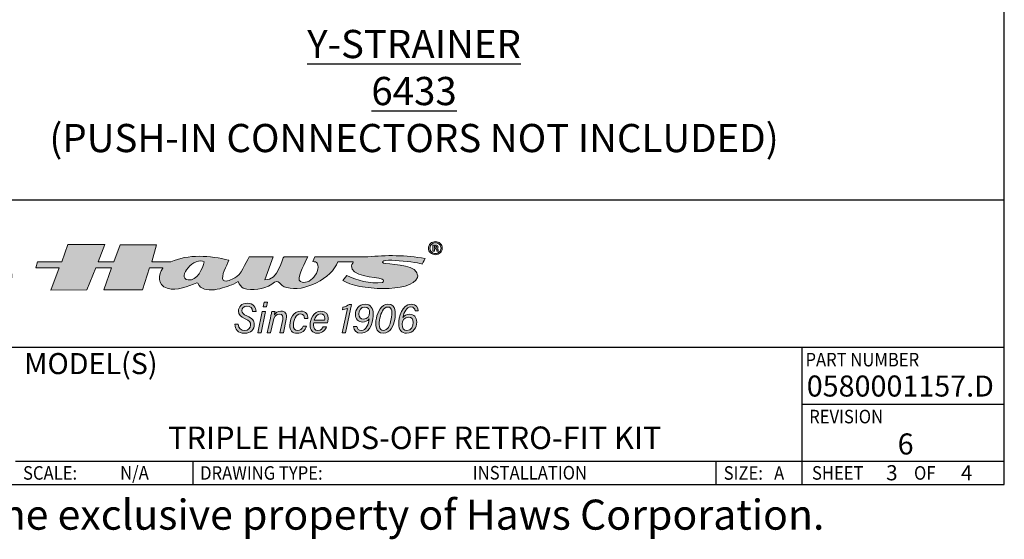
# Model space of a CAD drawing. Extents: x 0.3 to 10.5, y 0 to 7.8.
# Drawn here: x 7.2 to 10.5, y 0 to 1.7 of the extents above; entities that cross this region are included whole.
import ezdxf
from ezdxf.enums import TextEntityAlignment as Align

# ---------------------------------------------------------------- set-up
doc = ezdxf.new("R2010")
doc.units = 0
doc.header["$MEASUREMENT"] = 0
doc.layers.get('0').update_dxf_attribs({"color": 1, "linetype": 'CONTINUOUS'})
doc.layers.add('Layer 1', color=7, linetype='CONTINUOUS', lineweight=0)
doc.layers.add('TEXT', color=4, linetype='CONTINUOUS', lineweight=25)
doc.layers.add('zBORDER', color=8, linetype='CONTINUOUS')
doc.layers.add('zTRADEMARK', color=9, linetype='CONTINUOUS')
doc.styles.add('ARIAL', font='ARIAL.TTF')

# ---------------------------------------------------------------- blocks, each defined once
blk = doc.blocks.new('A SIZE_INST')
h = blk.add_hatch(color=4)
edge = h.paths.add_edge_path()
edge.add_spline(control_points=[(6.9222, 0.8928), (6.9248, 0.8928), (6.927, 0.8946), (6.9275, 0.8971), (6.9275, 0.8971), (6.9438, 0.9795), (6.9438, 0.9795), (6.9442, 0.9812), (6.9458, 0.9825), (6.9476, 0.9825), (6.9476, 0.9825), (7.0486, 0.9825), (7.0486, 0.9825), (7.066, 0.9825), (7.0792, 0.9667), (7.076, 0.9495), (7.076, 0.9495), (7.0304, 0.7032), (7.0304, 0.7032), (7.2924, 0.8465), (7.0931, 1.0691), (6.9043, 1.0585), (6.9043, 1.0585), (6.8747, 0.8993), (6.8747, 0.8993), (6.8741, 0.896), (6.8766, 0.8929), (6.8799, 0.8929), (6.8799, 0.8929), (6.9222, 0.8928), (6.9222, 0.8928)], knot_values=[0, 0, 0, 0, 1, 1, 1, 2, 2, 2, 3, 3, 3, 4, 4, 4, 5, 5, 5, 6, 6, 6, 7, 7, 7, 8, 8, 8, 9, 9, 9, 10, 10, 10, 10], degree=3, periodic=1)
edge = h.paths.add_edge_path()
edge.add_spline(control_points=[(6.7598, 1.0321), (6.5088, 0.8919), (6.6918, 0.6751), (6.8869, 0.6799), (6.888, 0.6799), (6.8885, 0.6804), (6.8896, 0.6804), (6.8896, 0.6804), (6.9213, 0.8613), (6.9213, 0.8613), (6.9217, 0.8637), (6.9199, 0.866), (6.9174, 0.866), (6.9057, 0.8659), (6.8907, 0.8658), (6.8729, 0.8658), (6.8704, 0.8658), (6.8682, 0.864), (6.8677, 0.8616), (6.8659, 0.8522), (6.8616, 0.8344), (6.8606, 0.8249), (6.8606, 0.8249), (6.8495, 0.7669), (6.8495, 0.7669), (6.8489, 0.7638), (6.8461, 0.7615), (6.8429, 0.7615), (6.8429, 0.7615), (6.7419, 0.7615), (6.7419, 0.7615), (6.7247, 0.7615), (6.7117, 0.7772), (6.7149, 0.7942), (6.7149, 0.7942), (6.7598, 1.0321), (6.7598, 1.0321)], knot_values=[0, 0, 0, 0, 1, 1, 1, 2, 2, 2, 3, 3, 3, 4, 4, 4, 5, 5, 5, 6, 6, 6, 7, 7, 7, 8, 8, 8, 9, 9, 9, 10, 10, 10, 11, 11, 11, 12, 12, 12, 12], degree=3, periodic=1)
h = blk.add_hatch(color=4)
edge = h.paths.add_edge_path()
edge.add_spline(control_points=[(8.5211, 0.9055), (8.5242, 0.9129), (8.5304, 0.9241), (8.5304, 0.9241), (8.4675, 0.9351), (8.399, 0.9358), (8.3404, 0.929), (8.3404, 0.929), (8.164, 0.929), (8.164, 0.929), (8.164, 0.929), (8.1572, 0.9136), (8.1572, 0.9136), (8.164, 0.9129), (8.1683, 0.9129), (8.1714, 0.9086), (8.1875, 0.8729), (8.1338, 0.826), (8.1116, 0.8519), (8.1085, 0.871), (8.132, 0.9111), (8.14, 0.929), (8.14, 0.929), (8.0616, 0.929), (8.0616, 0.929), (8.0542, 0.929), (8.0437, 0.85), (7.9981, 0.8525), (7.9981, 0.8525), (8.0252, 0.929), (8.0252, 0.929), (8.0252, 0.929), (7.9451, 0.929), (7.9451, 0.929), (7.9334, 0.9092), (7.9179, 0.8673), (7.8976, 0.8593), (7.8865, 0.8544), (7.8705, 0.8439), (7.8593, 0.8519), (7.8501, 0.8636), (7.8717, 0.9012), (7.8778, 0.9179), (7.8162, 0.9345), (7.7422, 0.9389), (7.6848, 0.9123), (7.6848, 0.9123), (7.6213, 0.9129), (7.6213, 0.9129), (7.6213, 0.9129), (7.6379, 0.9697), (7.6379, 0.9697), (7.6379, 0.9697), (7.5164, 0.9697), (7.5164, 0.9697), (7.5164, 0.9697), (7.4955, 0.9123), (7.4955, 0.9123), (7.4955, 0.9123), (7.4437, 0.9123), (7.4437, 0.9123), (7.4437, 0.9123), (7.4659, 0.9703), (7.4659, 0.9703), (7.4659, 0.9703), (7.3425, 0.9703), (7.3425, 0.9703), (7.3425, 0.9703), (7.3222, 0.9129), (7.3222, 0.9129), (7.3222, 0.9129), (7.242, 0.9129), (7.242, 0.9129), (7.242, 0.9129), (7.2364, 0.8926), (7.2364, 0.8926), (7.2364, 0.8926), (7.3135, 0.8926), (7.3135, 0.8926), (7.3135, 0.8926), (7.2858, 0.8186), (7.2858, 0.8186), (7.2858, 0.8186), (7.406, 0.8192), (7.406, 0.8192), (7.406, 0.8192), (7.4356, 0.8926), (7.4356, 0.8926), (7.4356, 0.8926), (7.4881, 0.8926), (7.4881, 0.8926), (7.4881, 0.8926), (7.4628, 0.8192), (7.4628, 0.8192), (7.4628, 0.8192), (7.5904, 0.8192), (7.5904, 0.8192), (7.5904, 0.8192), (7.6139, 0.8926), (7.6139, 0.8926), (7.6139, 0.8926), (7.6583, 0.8926), (7.6583, 0.8926), (7.6583, 0.8926), (7.6583, 0.892), (7.6583, 0.892), (7.6435, 0.8698), (7.6386, 0.8365), (7.6731, 0.8248), (7.7064, 0.8149), (7.7409, 0.8321), (7.7718, 0.8426), (7.7718, 0.8426), (7.7749, 0.8414), (7.7749, 0.8414), (7.7934, 0.8007), (7.8637, 0.8266), (7.8933, 0.8389), (7.8933, 0.8389), (7.9087, 0.8469), (7.9087, 0.8469), (7.913, 0.8371), (7.9192, 0.8284), (7.926, 0.8254), (7.9568, 0.8149), (7.9913, 0.821), (8.0209, 0.8383), (8.0499, 0.8624), (8.0431, 0.8315), (8.0709, 0.8272), (8.1264, 0.81), (8.2214, 0.8593), (8.2399, 0.9123), (8.2399, 0.9123), (8.2904, 0.9129), (8.2904, 0.9129), (8.2941, 0.9123), (8.2861, 0.9049), (8.2861, 0.9), (8.28, 0.8648), (8.3651, 0.8624), (8.3873, 0.8556), (8.3953, 0.8531), (8.3916, 0.8451), (8.3885, 0.8439), (8.3472, 0.8389), (8.3022, 0.8506), (8.2701, 0.8679), (8.2701, 0.8679), (8.2571, 0.8506), (8.2571, 0.8506), (8.3052, 0.8186), (8.4841, 0.8081), (8.5051, 0.8605), (8.5082, 0.8692), (8.502, 0.8766), (8.5008, 0.8796), (8.4903, 0.9037), (8.4052, 0.9055), (8.3916, 0.908), (8.3663, 0.9296), (8.5149, 0.9098), (8.5211, 0.9055)], knot_values=[0, 0, 0, 0, 1, 1, 1, 2, 2, 2, 3, 3, 3, 4, 4, 4, 5, 5, 5, 6, 6, 6, 7, 7, 7, 8, 8, 8, 9, 9, 9, 10, 10, 10, 11, 11, 11, 12, 12, 12, 13, 13, 13, 14, 14, 14, 15, 15, 15, 16, 16, 16, 17, 17, 17, 18, 18, 18, 19, 19, 19, 20, 20, 20, 21, 21, 21, 22, 22, 22, 23, 23, 23, 24, 24, 24, 25, 25, 25, 26, 26, 26, 27, 27, 27, 28, 28, 28, 29, 29, 29, 30, 30, 30, 31, 31, 31, 32, 32, 32, 33, 33, 33, 34, 34, 34, 35, 35, 35, 36, 36, 36, 37, 37, 37, 38, 38, 38, 39, 39, 39, 40, 40, 40, 41, 41, 41, 42, 42, 42, 43, 43, 43, 44, 44, 44, 45, 45, 45, 46, 46, 46, 47, 47, 47, 48, 48, 48, 49, 49, 49, 50, 50, 50, 51, 51, 51, 52, 52, 52, 53, 53, 53, 54, 54, 54, 54], degree=3, periodic=1)
edge = h.paths.add_edge_path(flags=16)
edge.add_spline(control_points=[(7.7428, 0.8525), (7.7015, 0.8599), (7.7656, 0.9333), (7.7964, 0.9123), (7.7921, 0.8932), (7.7718, 0.8476), (7.7428, 0.8525)], knot_values=[0, 0, 0, 0, 1, 1, 1, 2, 2, 2, 2], degree=3, periodic=1)
h = blk.add_hatch(color=4)
edge = h.paths.add_edge_path()
edge.add_spline(control_points=[(8.5877, 0.9586), (8.5877, 0.9524), (8.5859, 0.9469), (8.5809, 0.9432), (8.5766, 0.9389), (8.5711, 0.9364), (8.5649, 0.9364), (8.5581, 0.9364), (8.5526, 0.9389), (8.5482, 0.9426), (8.5439, 0.9469), (8.5415, 0.9524), (8.5415, 0.9586), (8.5421, 0.9641), (8.5439, 0.9697), (8.5482, 0.974), (8.5526, 0.9783), (8.5581, 0.9802), (8.5649, 0.9802), (8.5711, 0.9802), (8.5766, 0.9783), (8.5809, 0.974), (8.5859, 0.9697), (8.5877, 0.9641), (8.5877, 0.9586)], knot_values=[0, 0, 0, 0, 1, 1, 1, 2, 2, 2, 3, 3, 3, 4, 4, 4, 5, 5, 5, 6, 6, 6, 7, 7, 7, 8, 8, 8, 8], degree=3, periodic=1)
edge = h.paths.add_edge_path(flags=0)
edge.add_spline(control_points=[(8.5692, 0.9623), (8.5692, 0.9635), (8.568, 0.9647), (8.5649, 0.9647), (8.5649, 0.9647), (8.5612, 0.9647), (8.5612, 0.9647), (8.5612, 0.9647), (8.5612, 0.9598), (8.5612, 0.9598), (8.5612, 0.9598), (8.5649, 0.9598), (8.5649, 0.9598), (8.568, 0.9598), (8.5692, 0.9604), (8.5692, 0.9623)], knot_values=[0, 0, 0, 0, 1, 1, 1, 2, 2, 2, 3, 3, 3, 4, 4, 4, 5, 5, 5, 5], degree=3, periodic=1)
edge = h.paths.add_edge_path(flags=0)
edge.add_spline(control_points=[(8.5748, 0.9481), (8.5748, 0.9481), (8.5698, 0.9481), (8.5698, 0.9481), (8.5698, 0.9487), (8.5692, 0.9493), (8.5692, 0.9493), (8.5692, 0.9493), (8.5692, 0.9518), (8.5692, 0.9518), (8.5692, 0.953), (8.5686, 0.9543), (8.5686, 0.9549), (8.568, 0.9555), (8.5667, 0.9561), (8.5649, 0.9561), (8.5649, 0.9561), (8.5612, 0.9561), (8.5612, 0.9561), (8.5612, 0.9561), (8.5612, 0.9481), (8.5612, 0.9481), (8.5612, 0.9481), (8.5563, 0.9481), (8.5563, 0.9481), (8.5563, 0.9481), (8.5563, 0.9685), (8.5563, 0.9685), (8.5563, 0.9685), (8.5661, 0.9685), (8.5661, 0.9685), (8.5711, 0.9685), (8.5735, 0.9666), (8.5735, 0.9623), (8.5735, 0.9604), (8.5729, 0.9586), (8.5717, 0.958), (8.5723, 0.9567), (8.5735, 0.9549), (8.5735, 0.9524), (8.5735, 0.9524), (8.5735, 0.95), (8.5735, 0.95), (8.5735, 0.95), (8.5748, 0.9481), (8.5748, 0.9481)], knot_values=[0, 0, 0, 0, 1, 1, 1, 2, 2, 2, 3, 3, 3, 4, 4, 4, 5, 5, 5, 6, 6, 6, 7, 7, 7, 8, 8, 8, 9, 9, 9, 10, 10, 10, 11, 11, 11, 12, 12, 12, 13, 13, 13, 14, 14, 14, 15, 15, 15, 15], degree=3, periodic=1)
edge = h.paths.add_edge_path(flags=16)
edge.add_spline(control_points=[(8.5834, 0.9586), (8.5834, 0.9629), (8.5815, 0.9672), (8.5785, 0.9709), (8.5748, 0.974), (8.5698, 0.9758), (8.5649, 0.9758), (8.56, 0.9758), (8.555, 0.974), (8.552, 0.9709), (8.5482, 0.9672), (8.5464, 0.9629), (8.5464, 0.9586), (8.5464, 0.9537), (8.5482, 0.9493), (8.5513, 0.9456), (8.555, 0.9426), (8.56, 0.9407), (8.5649, 0.9407), (8.5698, 0.9407), (8.5748, 0.9426), (8.5779, 0.9456), (8.5815, 0.9493), (8.5834, 0.9537), (8.5834, 0.9586)], knot_values=[0, 0, 0, 0, 1, 1, 1, 2, 2, 2, 3, 3, 3, 4, 4, 4, 5, 5, 5, 6, 6, 6, 7, 7, 7, 8, 8, 8, 8], degree=3, periodic=1)
h = blk.add_hatch(color=4)
edge = h.paths.add_edge_path()
edge.add_spline(control_points=[(7.9954, 0.7788), (7.9954, 0.7788), (8.0066, 0.7788), (8.0066, 0.7788), (8.0066, 0.7788), (8.0035, 0.7637), (8.0035, 0.7637), (8.0035, 0.7637), (7.9923, 0.7637), (7.9923, 0.7637), (7.9923, 0.7637), (7.9954, 0.7788), (7.9954, 0.7788)], knot_values=[0, 0, 0, 0, 1, 1, 1, 2, 2, 2, 3, 3, 3, 4, 4, 4, 4], degree=3, periodic=1)
edge = h.paths.add_edge_path()
edge.add_spline(control_points=[(7.9889, 0.7478), (7.9889, 0.7478), (8.0002, 0.7478), (8.0002, 0.7478), (8.0002, 0.7478), (7.9851, 0.6768), (7.9851, 0.6768), (7.9851, 0.6768), (7.9739, 0.6768), (7.9739, 0.6768), (7.9739, 0.6768), (7.9889, 0.7478), (7.9889, 0.7478)], knot_values=[0, 0, 0, 0, 1, 1, 1, 2, 2, 2, 3, 3, 3, 4, 4, 4, 4], degree=3, periodic=1)
edge = h.paths.add_edge_path()
edge.add_spline(control_points=[(8.1964, 0.7184), (8.1968, 0.7205), (8.197, 0.7221), (8.197, 0.7245), (8.197, 0.7338), (8.1928, 0.74), (8.183, 0.74), (8.1715, 0.74), (8.1647, 0.7292), (8.162, 0.7184), (8.162, 0.7184), (8.1964, 0.7184), (8.1964, 0.7184)], knot_values=[0, 0, 0, 0, 1, 1, 1, 2, 2, 2, 3, 3, 3, 4, 4, 4, 4], degree=3, periodic=1)
edge = h.paths.add_edge_path()
edge.add_spline(control_points=[(8.3103, 0.7393), (8.3103, 0.7288), (8.3156, 0.7221), (8.3257, 0.7221), (8.3402, 0.7221), (8.3461, 0.7333), (8.3461, 0.7428), (8.3461, 0.7553), (8.3402, 0.7626), (8.3298, 0.7626), (8.3167, 0.7626), (8.3103, 0.7501), (8.3103, 0.7393)], knot_values=[0, 0, 0, 0, 1, 1, 1, 2, 2, 2, 3, 3, 3, 4, 4, 4, 4], degree=3, periodic=1)
edge = h.paths.add_edge_path()
edge.add_spline(control_points=[(7.9093, 0.7051), (7.9106, 0.6912), (7.9188, 0.6849), (7.9307, 0.6849), (7.9423, 0.6849), (7.9504, 0.6913), (7.9504, 0.7028), (7.9504, 0.712), (7.9452, 0.7168), (7.9323, 0.7232)], knot_values=[0, 0, 0, 0, 1, 1, 1, 2, 2, 2, 3, 3, 3, 3], degree=3, periodic=0)
edge.add_spline(control_points=[(7.9323, 0.7232), (7.9163, 0.731), (7.9097, 0.7367), (7.9097, 0.749), (7.9097, 0.7639), (7.9205, 0.7749), (7.9389, 0.7749), (7.9596, 0.7749), (7.9685, 0.7622), (7.9682, 0.7475), (7.9682, 0.7475), (7.9569, 0.7475), (7.9569, 0.7475)], knot_values=[3, 3, 3, 3, 4, 4, 4, 5, 5, 5, 6, 6, 6, 7, 7, 7, 7], degree=3, periodic=0)
edge.add_spline(control_points=[(7.9569, 0.7475), (7.9564, 0.7592), (7.9499, 0.7656), (7.9381, 0.7656), (7.9277, 0.7656), (7.9214, 0.7596), (7.9214, 0.7504), (7.9214, 0.7422), (7.9263, 0.739), (7.938, 0.7331)], knot_values=[7, 7, 7, 7, 8, 8, 8, 9, 9, 9, 10, 10, 10, 10], degree=3, periodic=0)
edge.add_spline(control_points=[(7.938, 0.7331), (7.9568, 0.7238), (7.9626, 0.7168), (7.9626, 0.7045), (7.9626, 0.6883), (7.9514, 0.6756), (7.9296, 0.6756), (7.9071, 0.6756), (7.8989, 0.6886), (7.8979, 0.7051), (7.8979, 0.7051), (7.9093, 0.7051), (7.9093, 0.7051)], knot_values=[10, 10, 10, 10, 11, 11, 11, 12, 12, 12, 13, 13, 13, 14, 14, 14, 14], degree=3, periodic=0)
edge = h.paths.add_edge_path()
edge.add_spline(control_points=[(8.016, 0.7256), (8.0191, 0.7404), (8.02, 0.7451), (8.0206, 0.7478), (8.0206, 0.7478), (8.0315, 0.7478), (8.0315, 0.7478)], knot_values=[0, 0, 0, 0, 1, 1, 1, 2, 2, 2, 2], degree=3, periodic=0)
edge.add_spline(control_points=[(8.0315, 0.7478), (8.0312, 0.7457), (8.0304, 0.7411), (8.0296, 0.7368)], knot_values=[2, 2, 2, 2, 3, 3, 3, 3], degree=3, periodic=0)
edge.add_spline(control_points=[(8.0296, 0.7368), (8.0334, 0.7428), (8.0396, 0.749), (8.0513, 0.749), (8.0643, 0.749), (8.0727, 0.7403), (8.0688, 0.7223), (8.0688, 0.7223), (8.0592, 0.6768), (8.0592, 0.6768), (8.0592, 0.6768), (8.0478, 0.6768), (8.0478, 0.6768), (8.0478, 0.6768), (8.057, 0.7207), (8.057, 0.7207)], knot_values=[3, 3, 3, 3, 4, 4, 4, 5, 5, 5, 6, 6, 6, 7, 7, 7, 8, 8, 8, 8], degree=3, periodic=0)
edge.add_spline(control_points=[(8.057, 0.7207), (8.0591, 0.7304), (8.0578, 0.739), (8.0469, 0.739), (8.0346, 0.739), (8.028, 0.7292), (8.0248, 0.7142), (8.0248, 0.7142), (8.0169, 0.6768), (8.0169, 0.6768), (8.0169, 0.6768), (8.0057, 0.6768), (8.0057, 0.6768), (8.0057, 0.6768), (8.016, 0.7256), (8.016, 0.7256)], knot_values=[8, 8, 8, 8, 9, 9, 9, 10, 10, 10, 11, 11, 11, 12, 12, 12, 13, 13, 13, 13], degree=3, periodic=0)
edge = h.paths.add_edge_path()
edge.add_spline(control_points=[(8.1362, 0.6984), (8.1315, 0.6848), (8.1218, 0.6752), (8.1047, 0.6752), (8.0886, 0.6752), (8.0808, 0.6857), (8.0808, 0.7021), (8.0808, 0.7217), (8.0918, 0.749), (8.1171, 0.749), (8.1352, 0.749), (8.1413, 0.7368), (8.1404, 0.7244), (8.1404, 0.7244), (8.1293, 0.7244), (8.1293, 0.7244)], knot_values=[0, 0, 0, 0, 1, 1, 1, 2, 2, 2, 3, 3, 3, 4, 4, 4, 5, 5, 5, 5], degree=3, periodic=0)
edge.add_spline(control_points=[(8.1293, 0.7244), (8.1293, 0.7314), (8.1275, 0.7396), (8.116, 0.7396), (8.1, 0.7396), (8.0925, 0.7173), (8.0925, 0.7026), (8.0925, 0.6907), (8.0975, 0.6846), (8.1066, 0.6846), (8.1154, 0.6846), (8.1208, 0.6894), (8.1249, 0.6984), (8.1249, 0.6984), (8.1362, 0.6984), (8.1362, 0.6984)], knot_values=[5, 5, 5, 5, 6, 6, 6, 7, 7, 7, 8, 8, 8, 9, 9, 9, 10, 10, 10, 10], degree=3, periodic=0)
edge = h.paths.add_edge_path()
edge.add_spline(control_points=[(8.1603, 0.7101), (8.1598, 0.7079), (8.1594, 0.7051), (8.1594, 0.7022), (8.1594, 0.6921), (8.1634, 0.6847), (8.1738, 0.6847), (8.1854, 0.6847), (8.1891, 0.6926), (8.1917, 0.6972), (8.1917, 0.6972), (8.203, 0.6972), (8.203, 0.6972)], knot_values=[0, 0, 0, 0, 1, 1, 1, 2, 2, 2, 3, 3, 3, 4, 4, 4, 4], degree=3, periodic=0)
edge.add_spline(control_points=[(8.203, 0.6972), (8.1994, 0.6881), (8.1918, 0.6754), (8.1726, 0.6754), (8.1551, 0.6754), (8.1481, 0.6869), (8.1481, 0.7024), (8.1481, 0.7217), (8.1588, 0.749), (8.1843, 0.749), (8.2009, 0.749), (8.208, 0.7379), (8.208, 0.7244), (8.208, 0.7201), (8.2072, 0.7153), (8.206, 0.7101), (8.206, 0.7101), (8.1603, 0.7101), (8.1603, 0.7101)], knot_values=[4, 4, 4, 4, 5, 5, 5, 6, 6, 6, 7, 7, 7, 8, 8, 8, 9, 9, 9, 10, 10, 10, 10], degree=3, periodic=0)
edge = h.paths.add_edge_path()
edge.add_spline(control_points=[(8.2549, 0.6768), (8.2549, 0.6768), (8.2721, 0.7579), (8.2721, 0.7579)], knot_values=[0, 0, 0, 0, 1, 1, 1, 1], degree=3, periodic=0)
edge.add_spline(control_points=[(8.2721, 0.7579), (8.2686, 0.7561), (8.259, 0.754), (8.2553, 0.7537), (8.2553, 0.7537), (8.2572, 0.7624), (8.2572, 0.7624)], knot_values=[1, 1, 1, 1, 2, 2, 2, 3, 3, 3, 3], degree=3, periodic=0)
edge.add_spline(control_points=[(8.2572, 0.7624), (8.2641, 0.7633), (8.2737, 0.7676), (8.2783, 0.7711), (8.2783, 0.7711), (8.2861, 0.7711), (8.2861, 0.7711), (8.2861, 0.7711), (8.2662, 0.6768), (8.2662, 0.6768), (8.2662, 0.6768), (8.2549, 0.6768), (8.2549, 0.6768)], knot_values=[3, 3, 3, 3, 4, 4, 4, 5, 5, 5, 6, 6, 6, 7, 7, 7, 7], degree=3, periodic=0)
edge = h.paths.add_edge_path()
edge.add_spline(control_points=[(8.3037, 0.6976), (8.3049, 0.6886), (8.3101, 0.6846), (8.3182, 0.6846), (8.3352, 0.6846), (8.3423, 0.7069), (8.3448, 0.7229)], knot_values=[0, 0, 0, 0, 1, 1, 1, 2, 2, 2, 2], degree=3, periodic=0)
edge.add_spline(control_points=[(8.3448, 0.7229), (8.3392, 0.7158), (8.3317, 0.7127), (8.3227, 0.7127), (8.3088, 0.7127), (8.2986, 0.7221), (8.2986, 0.7384), (8.2986, 0.7542), (8.3096, 0.7718), (8.3309, 0.7718), (8.3499, 0.7718), (8.3576, 0.758), (8.3576, 0.7397), (8.3576, 0.7241), (8.3524, 0.6754), (8.3176, 0.6754), (8.3003, 0.6754), (8.2934, 0.6851), (8.2927, 0.6976), (8.2927, 0.6976), (8.3037, 0.6976), (8.3037, 0.6976)], knot_values=[2, 2, 2, 2, 3, 3, 3, 4, 4, 4, 5, 5, 5, 6, 6, 6, 7, 7, 7, 8, 8, 8, 9, 9, 9, 9], degree=3, periodic=0)
edge = h.paths.add_edge_path()
edge.add_spline(control_points=[(8.3802, 0.726), (8.3761, 0.7057), (8.3756, 0.6847), (8.3925, 0.6847), (8.4053, 0.6847), (8.4134, 0.6999), (8.4177, 0.7219)], knot_values=[0, 0, 0, 0, 1, 1, 1, 2, 2, 2, 2], degree=3, periodic=0)
edge.add_spline(control_points=[(8.4177, 0.7219), (8.4219, 0.7428), (8.4226, 0.7625), (8.4062, 0.7625), (8.3917, 0.7625), (8.3835, 0.7421), (8.3802, 0.726)], knot_values=[2, 2, 2, 2, 3, 3, 3, 4, 4, 4, 4], degree=3, periodic=0)
edge = h.paths.add_edge_path()
edge.add_spline(control_points=[(8.4294, 0.7211), (8.4254, 0.7003), (8.4152, 0.6754), (8.3915, 0.6754), (8.3649, 0.6754), (8.364, 0.7024), (8.3685, 0.7256)], knot_values=[0, 0, 0, 0, 1, 1, 1, 2, 2, 2, 2], degree=3, periodic=0)
edge.add_spline(control_points=[(8.3685, 0.7256), (8.3724, 0.7461), (8.3838, 0.7718), (8.4069, 0.7718), (8.4347, 0.7718), (8.4333, 0.7414), (8.4294, 0.7211)], knot_values=[2, 2, 2, 2, 3, 3, 3, 4, 4, 4, 4], degree=3, periodic=0)
edge = h.paths.add_edge_path()
edge.add_spline(control_points=[(8.4909, 0.7114), (8.4909, 0.7227), (8.4858, 0.729), (8.4756, 0.7291)], knot_values=[0, 0, 0, 0, 1, 1, 1, 1], degree=3, periodic=0)
edge.add_spline(control_points=[(8.4756, 0.7291), (8.4617, 0.7292), (8.4542, 0.7175), (8.4542, 0.7051), (8.4542, 0.6933), (8.4588, 0.6845), (8.4702, 0.6845), (8.4848, 0.6845), (8.4909, 0.6999), (8.4909, 0.7114)], knot_values=[1, 1, 1, 1, 2, 2, 2, 3, 3, 3, 4, 4, 4, 4], degree=3, periodic=0)
edge = h.paths.add_edge_path()
edge.add_spline(control_points=[(8.497, 0.7498), (8.4962, 0.7572), (8.4927, 0.7628), (8.4829, 0.7628), (8.469, 0.7628), (8.4601, 0.7461), (8.4565, 0.7275)], knot_values=[0, 0, 0, 0, 1, 1, 1, 2, 2, 2, 2], degree=3, periodic=0)
edge.add_spline(control_points=[(8.4565, 0.7275), (8.4613, 0.7335), (8.468, 0.7386), (8.4788, 0.7386), (8.4929, 0.7386), (8.5025, 0.7289), (8.5025, 0.7126), (8.5025, 0.6952), (8.4921, 0.6754), (8.4689, 0.6754), (8.452, 0.6754), (8.4427, 0.6874), (8.4427, 0.7071), (8.4427, 0.7279), (8.4522, 0.7718), (8.484, 0.7718), (8.5011, 0.7718), (8.5076, 0.7609), (8.5079, 0.7498), (8.5079, 0.7498), (8.497, 0.7498), (8.497, 0.7498)], knot_values=[2, 2, 2, 2, 3, 3, 3, 4, 4, 4, 5, 5, 5, 6, 6, 6, 7, 7, 7, 8, 8, 8, 9, 9, 9, 9], degree=3, periodic=0)
at = {"layer": 'Layer 1', "color": 4}
for points, knots in [([(6.9222, 0.8928), (6.9248, 0.8928), (6.927, 0.8946), (6.9275, 0.8971), (6.9275, 0.8971), (6.9438, 0.9795), (6.9438, 0.9795), (6.9442, 0.9812), (6.9458, 0.9825), (6.9476, 0.9825), (6.9476, 0.9825), (7.0486, 0.9825), (7.0486, 0.9825), (7.066, 0.9825), (7.0792, 0.9667), (7.076, 0.9495), (7.076, 0.9495), (7.0304, 0.7032), (7.0304, 0.7032), (7.2924, 0.8465), (7.0931, 1.0691), (6.9043, 1.0585), (6.9043, 1.0585), (6.8747, 0.8993), (6.8747, 0.8993), (6.8741, 0.896), (6.8766, 0.8929), (6.8799, 0.8929), (6.8799, 0.8929), (6.9222, 0.8928), (6.9222, 0.8928)], [0, 0, 0, 0, 1, 1, 1, 2, 2, 2, 3, 3, 3, 4, 4, 4, 5, 5, 5, 6, 6, 6, 7, 7, 7, 8, 8, 8, 9, 9, 9, 10, 10, 10, 10]), ([(8.5211, 0.9055), (8.5242, 0.9129), (8.5304, 0.9241), (8.5304, 0.9241), (8.4675, 0.9351), (8.399, 0.9358), (8.3404, 0.929), (8.3404, 0.929), (8.164, 0.929), (8.164, 0.929), (8.164, 0.929), (8.1572, 0.9136), (8.1572, 0.9136), (8.164, 0.9129), (8.1683, 0.9129), (8.1714, 0.9086), (8.1875, 0.8729), (8.1338, 0.826), (8.1116, 0.8519), (8.1085, 0.871), (8.132, 0.9111), (8.14, 0.929), (8.14, 0.929), (8.0616, 0.929), (8.0616, 0.929), (8.0542, 0.929), (8.0437, 0.85), (7.9981, 0.8525), (7.9981, 0.8525), (8.0252, 0.929), (8.0252, 0.929), (8.0252, 0.929), (7.9451, 0.929), (7.9451, 0.929), (7.9334, 0.9092), (7.9179, 0.8673), (7.8976, 0.8593), (7.8865, 0.8544), (7.8705, 0.8439), (7.8593, 0.8519), (7.8501, 0.8636), (7.8717, 0.9012), (7.8778, 0.9179), (7.8162, 0.9345), (7.7422, 0.9389), (7.6848, 0.9123), (7.6848, 0.9123), (7.6213, 0.9129), (7.6213, 0.9129), (7.6213, 0.9129), (7.6379, 0.9697), (7.6379, 0.9697), (7.6379, 0.9697), (7.5164, 0.9697), (7.5164, 0.9697), (7.5164, 0.9697), (7.4955, 0.9123), (7.4955, 0.9123), (7.4955, 0.9123), (7.4437, 0.9123), (7.4437, 0.9123), (7.4437, 0.9123), (7.4659, 0.9703), (7.4659, 0.9703), (7.4659, 0.9703), (7.3425, 0.9703), (7.3425, 0.9703), (7.3425, 0.9703), (7.3222, 0.9129), (7.3222, 0.9129), (7.3222, 0.9129), (7.242, 0.9129), (7.242, 0.9129), (7.242, 0.9129), (7.2364, 0.8926), (7.2364, 0.8926), (7.2364, 0.8926), (7.3135, 0.8926), (7.3135, 0.8926), (7.3135, 0.8926), (7.2858, 0.8186), (7.2858, 0.8186), (7.2858, 0.8186), (7.406, 0.8192), (7.406, 0.8192), (7.406, 0.8192), (7.4356, 0.8926), (7.4356, 0.8926), (7.4356, 0.8926), (7.4881, 0.8926), (7.4881, 0.8926), (7.4881, 0.8926), (7.4628, 0.8192), (7.4628, 0.8192), (7.4628, 0.8192), (7.5904, 0.8192), (7.5904, 0.8192), (7.5904, 0.8192), (7.6139, 0.8926), (7.6139, 0.8926), (7.6139, 0.8926), (7.6583, 0.8926), (7.6583, 0.8926), (7.6583, 0.8926), (7.6583, 0.892), (7.6583, 0.892), (7.6435, 0.8698), (7.6386, 0.8365), (7.6731, 0.8248), (7.7064, 0.8149), (7.7409, 0.8321), (7.7718, 0.8426), (7.7718, 0.8426), (7.7749, 0.8414), (7.7749, 0.8414), (7.7934, 0.8007), (7.8637, 0.8266), (7.8933, 0.8389), (7.8933, 0.8389), (7.9087, 0.8469), (7.9087, 0.8469), (7.913, 0.8371), (7.9192, 0.8284), (7.926, 0.8254), (7.9568, 0.8149), (7.9913, 0.821), (8.0209, 0.8383), (8.0499, 0.8624), (8.0431, 0.8315), (8.0709, 0.8272), (8.1264, 0.81), (8.2214, 0.8593), (8.2399, 0.9123), (8.2399, 0.9123), (8.2904, 0.9129), (8.2904, 0.9129), (8.2941, 0.9123), (8.2861, 0.9049), (8.2861, 0.9), (8.28, 0.8648), (8.3651, 0.8624), (8.3873, 0.8556), (8.3953, 0.8531), (8.3916, 0.8451), (8.3885, 0.8439), (8.3472, 0.8389), (8.3022, 0.8506), (8.2701, 0.8679), (8.2701, 0.8679), (8.2571, 0.8506), (8.2571, 0.8506), (8.3052, 0.8186), (8.4841, 0.8081), (8.5051, 0.8605), (8.5082, 0.8692), (8.502, 0.8766), (8.5008, 0.8796), (8.4903, 0.9037), (8.4052, 0.9055), (8.3916, 0.908), (8.3663, 0.9296), (8.5149, 0.9098), (8.5211, 0.9055)], [0, 0, 0, 0, 1, 1, 1, 2, 2, 2, 3, 3, 3, 4, 4, 4, 5, 5, 5, 6, 6, 6, 7, 7, 7, 8, 8, 8, 9, 9, 9, 10, 10, 10, 11, 11, 11, 12, 12, 12, 13, 13, 13, 14, 14, 14, 15, 15, 15, 16, 16, 16, 17, 17, 17, 18, 18, 18, 19, 19, 19, 20, 20, 20, 21, 21, 21, 22, 22, 22, 23, 23, 23, 24, 24, 24, 25, 25, 25, 26, 26, 26, 27, 27, 27, 28, 28, 28, 29, 29, 29, 30, 30, 30, 31, 31, 31, 32, 32, 32, 33, 33, 33, 34, 34, 34, 35, 35, 35, 36, 36, 36, 37, 37, 37, 38, 38, 38, 39, 39, 39, 40, 40, 40, 41, 41, 41, 42, 42, 42, 43, 43, 43, 44, 44, 44, 45, 45, 45, 46, 46, 46, 47, 47, 47, 48, 48, 48, 49, 49, 49, 50, 50, 50, 51, 51, 51, 52, 52, 52, 53, 53, 53, 54, 54, 54, 54]), ([(8.5877, 0.9586), (8.5877, 0.9524), (8.5859, 0.9469), (8.5809, 0.9432), (8.5766, 0.9389), (8.5711, 0.9364), (8.5649, 0.9364), (8.5581, 0.9364), (8.5526, 0.9389), (8.5482, 0.9426), (8.5439, 0.9469), (8.5415, 0.9524), (8.5415, 0.9586), (8.5421, 0.9641), (8.5439, 0.9697), (8.5482, 0.974), (8.5526, 0.9783), (8.5581, 0.9802), (8.5649, 0.9802), (8.5711, 0.9802), (8.5766, 0.9783), (8.5809, 0.974), (8.5859, 0.9697), (8.5877, 0.9641), (8.5877, 0.9586)], [0, 0, 0, 0, 1, 1, 1, 2, 2, 2, 3, 3, 3, 4, 4, 4, 5, 5, 5, 6, 6, 6, 7, 7, 7, 8, 8, 8, 8]), ([(8.5834, 0.9586), (8.5834, 0.9629), (8.5815, 0.9672), (8.5785, 0.9709), (8.5748, 0.974), (8.5698, 0.9758), (8.5649, 0.9758), (8.56, 0.9758), (8.555, 0.974), (8.552, 0.9709), (8.5482, 0.9672), (8.5464, 0.9629), (8.5464, 0.9586), (8.5464, 0.9537), (8.5482, 0.9493), (8.5513, 0.9456), (8.555, 0.9426), (8.56, 0.9407), (8.5649, 0.9407), (8.5698, 0.9407), (8.5748, 0.9426), (8.5779, 0.9456), (8.5815, 0.9493), (8.5834, 0.9537), (8.5834, 0.9586)], [0, 0, 0, 0, 1, 1, 1, 2, 2, 2, 3, 3, 3, 4, 4, 4, 5, 5, 5, 6, 6, 6, 7, 7, 7, 8, 8, 8, 8]), ([(8.5748, 0.9481), (8.5748, 0.9481), (8.5698, 0.9481), (8.5698, 0.9481), (8.5698, 0.9487), (8.5692, 0.9493), (8.5692, 0.9493), (8.5692, 0.9493), (8.5692, 0.9518), (8.5692, 0.9518), (8.5692, 0.953), (8.5686, 0.9543), (8.5686, 0.9549), (8.568, 0.9555), (8.5667, 0.9561), (8.5649, 0.9561), (8.5649, 0.9561), (8.5612, 0.9561), (8.5612, 0.9561), (8.5612, 0.9561), (8.5612, 0.9481), (8.5612, 0.9481), (8.5612, 0.9481), (8.5563, 0.9481), (8.5563, 0.9481), (8.5563, 0.9481), (8.5563, 0.9685), (8.5563, 0.9685), (8.5563, 0.9685), (8.5661, 0.9685), (8.5661, 0.9685), (8.5711, 0.9685), (8.5735, 0.9666), (8.5735, 0.9623), (8.5735, 0.9604), (8.5729, 0.9586), (8.5717, 0.958), (8.5723, 0.9567), (8.5735, 0.9549), (8.5735, 0.9524), (8.5735, 0.9524), (8.5735, 0.95), (8.5735, 0.95), (8.5735, 0.95), (8.5748, 0.9481), (8.5748, 0.9481)], [0, 0, 0, 0, 1, 1, 1, 2, 2, 2, 3, 3, 3, 4, 4, 4, 5, 5, 5, 6, 6, 6, 7, 7, 7, 8, 8, 8, 9, 9, 9, 10, 10, 10, 11, 11, 11, 12, 12, 12, 13, 13, 13, 14, 14, 14, 15, 15, 15, 15]), ([(8.5692, 0.9623), (8.5692, 0.9635), (8.568, 0.9647), (8.5649, 0.9647), (8.5649, 0.9647), (8.5612, 0.9647), (8.5612, 0.9647), (8.5612, 0.9647), (8.5612, 0.9598), (8.5612, 0.9598), (8.5612, 0.9598), (8.5649, 0.9598), (8.5649, 0.9598), (8.568, 0.9598), (8.5692, 0.9604), (8.5692, 0.9623)], [0, 0, 0, 0, 1, 1, 1, 2, 2, 2, 3, 3, 3, 4, 4, 4, 5, 5, 5, 5]), ([(7.7428, 0.8525), (7.7015, 0.8599), (7.7656, 0.9333), (7.7964, 0.9123), (7.7921, 0.8932), (7.7718, 0.8476), (7.7428, 0.8525)], [0, 0, 0, 0, 1, 1, 1, 2, 2, 2, 2]), ([(7.9323, 0.7232), (7.9163, 0.731), (7.9097, 0.7367), (7.9097, 0.749), (7.9097, 0.7639), (7.9205, 0.7749), (7.9389, 0.7749), (7.9596, 0.7749), (7.9685, 0.7622), (7.9682, 0.7475), (7.9682, 0.7475), (7.9569, 0.7475), (7.9569, 0.7475)], [3, 3, 3, 3, 4, 4, 4, 5, 5, 5, 6, 6, 6, 7, 7, 7, 7]), ([(7.9569, 0.7475), (7.9564, 0.7592), (7.9499, 0.7656), (7.9381, 0.7656), (7.9277, 0.7656), (7.9214, 0.7596), (7.9214, 0.7504), (7.9214, 0.7422), (7.9263, 0.739), (7.938, 0.7331)], [7, 7, 7, 7, 8, 8, 8, 9, 9, 9, 10, 10, 10, 10]), ([(7.9954, 0.7788), (7.9954, 0.7788), (8.0066, 0.7788), (8.0066, 0.7788), (8.0066, 0.7788), (8.0035, 0.7637), (8.0035, 0.7637), (8.0035, 0.7637), (7.9923, 0.7637), (7.9923, 0.7637), (7.9923, 0.7637), (7.9954, 0.7788), (7.9954, 0.7788)], [0, 0, 0, 0, 1, 1, 1, 2, 2, 2, 3, 3, 3, 4, 4, 4, 4]), ([(8.2572, 0.7624), (8.2641, 0.7633), (8.2737, 0.7676), (8.2783, 0.7711), (8.2783, 0.7711), (8.2861, 0.7711), (8.2861, 0.7711), (8.2861, 0.7711), (8.2662, 0.6768), (8.2662, 0.6768), (8.2662, 0.6768), (8.2549, 0.6768), (8.2549, 0.6768)], [3, 3, 3, 3, 4, 4, 4, 5, 5, 5, 6, 6, 6, 7, 7, 7, 7]), ([(8.2721, 0.7579), (8.2686, 0.7561), (8.259, 0.754), (8.2553, 0.7537), (8.2553, 0.7537), (8.2572, 0.7624), (8.2572, 0.7624)], [1, 1, 1, 1, 2, 2, 2, 3, 3, 3, 3]), ([(8.3448, 0.7229), (8.3392, 0.7158), (8.3317, 0.7127), (8.3227, 0.7127), (8.3088, 0.7127), (8.2986, 0.7221), (8.2986, 0.7384), (8.2986, 0.7542), (8.3096, 0.7718), (8.3309, 0.7718), (8.3499, 0.7718), (8.3576, 0.758), (8.3576, 0.7397), (8.3576, 0.7241), (8.3524, 0.6754), (8.3176, 0.6754), (8.3003, 0.6754), (8.2934, 0.6851), (8.2927, 0.6976), (8.2927, 0.6976), (8.3037, 0.6976), (8.3037, 0.6976)], [2, 2, 2, 2, 3, 3, 3, 4, 4, 4, 5, 5, 5, 6, 6, 6, 7, 7, 7, 8, 8, 8, 9, 9, 9, 9]), ([(8.3103, 0.7393), (8.3103, 0.7288), (8.3156, 0.7221), (8.3257, 0.7221), (8.3402, 0.7221), (8.3461, 0.7333), (8.3461, 0.7428), (8.3461, 0.7553), (8.3402, 0.7626), (8.3298, 0.7626), (8.3167, 0.7626), (8.3103, 0.7501), (8.3103, 0.7393)], [0, 0, 0, 0, 1, 1, 1, 2, 2, 2, 3, 3, 3, 4, 4, 4, 4]), ([(8.3685, 0.7256), (8.3724, 0.7461), (8.3838, 0.7718), (8.4069, 0.7718), (8.4347, 0.7718), (8.4333, 0.7414), (8.4294, 0.7211)], [2, 2, 2, 2, 3, 3, 3, 4, 4, 4, 4]), ([(8.4177, 0.7219), (8.4219, 0.7428), (8.4226, 0.7625), (8.4062, 0.7625), (8.3917, 0.7625), (8.3835, 0.7421), (8.3802, 0.726)], [2, 2, 2, 2, 3, 3, 3, 4, 4, 4, 4]), ([(8.4565, 0.7275), (8.4613, 0.7335), (8.468, 0.7386), (8.4788, 0.7386), (8.4929, 0.7386), (8.5025, 0.7289), (8.5025, 0.7126), (8.5025, 0.6952), (8.4921, 0.6754), (8.4689, 0.6754), (8.452, 0.6754), (8.4427, 0.6874), (8.4427, 0.7071), (8.4427, 0.7279), (8.4522, 0.7718), (8.484, 0.7718), (8.5011, 0.7718), (8.5076, 0.7609), (8.5079, 0.7498), (8.5079, 0.7498), (8.497, 0.7498), (8.497, 0.7498)], [2, 2, 2, 2, 3, 3, 3, 4, 4, 4, 5, 5, 5, 6, 6, 6, 7, 7, 7, 8, 8, 8, 9, 9, 9, 9]), ([(8.497, 0.7498), (8.4962, 0.7572), (8.4927, 0.7628), (8.4829, 0.7628), (8.469, 0.7628), (8.4601, 0.7461), (8.4565, 0.7275)], [0, 0, 0, 0, 1, 1, 1, 2, 2, 2, 2]), ([(7.938, 0.7331), (7.9568, 0.7238), (7.9626, 0.7168), (7.9626, 0.7045), (7.9626, 0.6883), (7.9514, 0.6756), (7.9296, 0.6756), (7.9071, 0.6756), (7.8989, 0.6886), (7.8979, 0.7051), (7.8979, 0.7051), (7.9093, 0.7051), (7.9093, 0.7051)], [10, 10, 10, 10, 11, 11, 11, 12, 12, 12, 13, 13, 13, 14, 14, 14, 14]), ([(7.9093, 0.7051), (7.9106, 0.6912), (7.9188, 0.6849), (7.9307, 0.6849), (7.9423, 0.6849), (7.9504, 0.6913), (7.9504, 0.7028), (7.9504, 0.712), (7.9452, 0.7168), (7.9323, 0.7232)], [0, 0, 0, 0, 1, 1, 1, 2, 2, 2, 3, 3, 3, 3]), ([(7.9889, 0.7478), (7.9889, 0.7478), (8.0002, 0.7478), (8.0002, 0.7478), (8.0002, 0.7478), (7.9851, 0.6768), (7.9851, 0.6768), (7.9851, 0.6768), (7.9739, 0.6768), (7.9739, 0.6768), (7.9739, 0.6768), (7.9889, 0.7478), (7.9889, 0.7478)], [0, 0, 0, 0, 1, 1, 1, 2, 2, 2, 3, 3, 3, 4, 4, 4, 4]), ([(8.057, 0.7207), (8.0591, 0.7304), (8.0578, 0.739), (8.0469, 0.739), (8.0346, 0.739), (8.028, 0.7292), (8.0248, 0.7142), (8.0248, 0.7142), (8.0169, 0.6768), (8.0169, 0.6768), (8.0169, 0.6768), (8.0057, 0.6768), (8.0057, 0.6768), (8.0057, 0.6768), (8.016, 0.7256), (8.016, 0.7256)], [8, 8, 8, 8, 9, 9, 9, 10, 10, 10, 11, 11, 11, 12, 12, 12, 13, 13, 13, 13]), ([(8.016, 0.7256), (8.0191, 0.7404), (8.02, 0.7451), (8.0206, 0.7478), (8.0206, 0.7478), (8.0315, 0.7478), (8.0315, 0.7478)], [0, 0, 0, 0, 1, 1, 1, 2, 2, 2, 2]), ([(8.0296, 0.7368), (8.0334, 0.7428), (8.0396, 0.749), (8.0513, 0.749), (8.0643, 0.749), (8.0727, 0.7403), (8.0688, 0.7223), (8.0688, 0.7223), (8.0592, 0.6768), (8.0592, 0.6768), (8.0592, 0.6768), (8.0478, 0.6768), (8.0478, 0.6768), (8.0478, 0.6768), (8.057, 0.7207), (8.057, 0.7207)], [3, 3, 3, 3, 4, 4, 4, 5, 5, 5, 6, 6, 6, 7, 7, 7, 8, 8, 8, 8]), ([(8.1362, 0.6984), (8.1315, 0.6848), (8.1218, 0.6752), (8.1047, 0.6752), (8.0886, 0.6752), (8.0808, 0.6857), (8.0808, 0.7021), (8.0808, 0.7217), (8.0918, 0.749), (8.1171, 0.749), (8.1352, 0.749), (8.1413, 0.7368), (8.1404, 0.7244), (8.1404, 0.7244), (8.1293, 0.7244), (8.1293, 0.7244)], [0, 0, 0, 0, 1, 1, 1, 2, 2, 2, 3, 3, 3, 4, 4, 4, 5, 5, 5, 5]), ([(8.1293, 0.7244), (8.1293, 0.7314), (8.1275, 0.7396), (8.116, 0.7396), (8.1, 0.7396), (8.0925, 0.7173), (8.0925, 0.7026), (8.0925, 0.6907), (8.0975, 0.6846), (8.1066, 0.6846), (8.1154, 0.6846), (8.1208, 0.6894), (8.1249, 0.6984), (8.1249, 0.6984), (8.1362, 0.6984), (8.1362, 0.6984)], [5, 5, 5, 5, 6, 6, 6, 7, 7, 7, 8, 8, 8, 9, 9, 9, 10, 10, 10, 10]), ([(8.203, 0.6972), (8.1994, 0.6881), (8.1918, 0.6754), (8.1726, 0.6754), (8.1551, 0.6754), (8.1481, 0.6869), (8.1481, 0.7024), (8.1481, 0.7217), (8.1588, 0.749), (8.1843, 0.749), (8.2009, 0.749), (8.208, 0.7379), (8.208, 0.7244), (8.208, 0.7201), (8.2072, 0.7153), (8.206, 0.7101), (8.206, 0.7101), (8.1603, 0.7101), (8.1603, 0.7101)], [4, 4, 4, 4, 5, 5, 5, 6, 6, 6, 7, 7, 7, 8, 8, 8, 9, 9, 9, 10, 10, 10, 10]), ([(8.1964, 0.7184), (8.1968, 0.7205), (8.197, 0.7221), (8.197, 0.7245), (8.197, 0.7338), (8.1928, 0.74), (8.183, 0.74), (8.1715, 0.74), (8.1647, 0.7292), (8.162, 0.7184), (8.162, 0.7184), (8.1964, 0.7184), (8.1964, 0.7184)], [0, 0, 0, 0, 1, 1, 1, 2, 2, 2, 3, 3, 3, 4, 4, 4, 4]), ([(8.3037, 0.6976), (8.3049, 0.6886), (8.3101, 0.6846), (8.3182, 0.6846), (8.3352, 0.6846), (8.3423, 0.7069), (8.3448, 0.7229)], [0, 0, 0, 0, 1, 1, 1, 2, 2, 2, 2]), ([(8.4294, 0.7211), (8.4254, 0.7003), (8.4152, 0.6754), (8.3915, 0.6754), (8.3649, 0.6754), (8.364, 0.7024), (8.3685, 0.7256)], [0, 0, 0, 0, 1, 1, 1, 2, 2, 2, 2]), ([(8.3802, 0.726), (8.3761, 0.7057), (8.3756, 0.6847), (8.3925, 0.6847), (8.4053, 0.6847), (8.4134, 0.6999), (8.4177, 0.7219)], [0, 0, 0, 0, 1, 1, 1, 2, 2, 2, 2]), ([(8.4756, 0.7291), (8.4617, 0.7292), (8.4542, 0.7175), (8.4542, 0.7051), (8.4542, 0.6933), (8.4588, 0.6845), (8.4702, 0.6845), (8.4848, 0.6845), (8.4909, 0.6999), (8.4909, 0.7114)], [1, 1, 1, 1, 2, 2, 2, 3, 3, 3, 4, 4, 4, 4]), ([(8.1603, 0.7101), (8.1598, 0.7079), (8.1594, 0.7051), (8.1594, 0.7022), (8.1594, 0.6921), (8.1634, 0.6847), (8.1738, 0.6847), (8.1854, 0.6847), (8.1891, 0.6926), (8.1917, 0.6972), (8.1917, 0.6972), (8.203, 0.6972), (8.203, 0.6972)], [0, 0, 0, 0, 1, 1, 1, 2, 2, 2, 3, 3, 3, 4, 4, 4, 4])]:
    blk.add_open_spline(points, degree=3, knots=knots, dxfattribs=at)
for points in [[(8.2549, 0.6768), (8.2549, 0.6768), (8.2721, 0.7579), (8.2721, 0.7579)], [(8.0315, 0.7478), (8.0312, 0.7457), (8.0304, 0.7411), (8.0296, 0.7368)], [(8.4909, 0.7114), (8.4909, 0.7227), (8.4858, 0.729), (8.4756, 0.7291)]]:
    blk.add_open_spline(points, degree=3, dxfattribs=at)
at = {"layer": 'Layer 1', "color": 4, "linetype": 'Continuous'}
blk.add_solid([(8.2079, 0.7228), (8.2079, 0.7258), (8.2079, 0.7257)], dxfattribs=at)
at = {"layer": 'zBORDER'}
for p, q in [((10.4563, 0.1725), (10.4563, 7.7875)), ((10.4563, 1.1181), (6.2643, 1.1181)), ((6.2643, 0.6294), (10.4563, 0.6294)), ((9.7825, 0.6294), (9.7825, 0.1725)), ((9.7825, 0.44), (10.4563, 0.44)), ((7.1687, 0.2506), (9.7825, 0.2506)), ((7.7585, 0.2506), (7.7585, 0.1725)), ((9.4968, 0.2506), (9.4968, 0.1725)), ((9.7825, 0.2506), (10.4563, 0.2506)), ((0.2638, 0.1725), (10.4563, 0.1725))]:
    blk.add_line(p, q, dxfattribs=at)
at = {"layer": 'zBORDER', "color": 4, "style": 'ARIAL'}
blk.add_text('MODEL(S)', height=0.07, dxfattribs=at).set_placement((7.1973, 0.5395))
at = {"layer": 'zBORDER', "color": 4, "style": 'ARIAL', "width": 0.9}
for s, height, p in [('PART NUMBER', 0.045029, (9.7952, 0.5652)), ('SCALE:', 0.04503, (7.1936, 0.1885)), ('DRAWING TYPE:', 0.045029, (7.7824, 0.1884)), ('SHEET', 0.04503, (9.8168, 0.1885)), ('OF', 0.04503, (10.156, 0.1885))]:
    blk.add_text(s, height=height, dxfattribs=at).set_placement(p)
for s, p in [('REVISION', (9.9304, 0.3759)), ('SIZE:   A', (9.6238, 0.1883))]:
    blk.add_text(s, height=0.04503, dxfattribs=at).set_placement(p, align=Align.CENTER)
at = {"layer": 'zBORDER', "color": 4, "style": 'ARIAL'}
for tag, height, p in [('#1', 0.045, (6.4193, 0.5197)), ('#2', 0.045, (6.8239, 0.5155)), ('REVNAME', 0.045, (7.0574, 0.5158)), ('PART#', 0.07, (10.1105, 0.4999)), ('MODEL(S)', 0.08, (8.4981, 0.4525)), ('NAME1', 0.045, (6.4588, 0.364)), ('NAME2', 0.045, (7.0567, 0.3632)), ('TITLE:', 0.08, (8.4959, 0.3278)), ('REV.', 0.07, (10.1282, 0.3073)), ('NAME3', 0.045, (6.4999, 0.2116)), ('1', 0.0504, (10.0824, 0.2116)), ('X', 0.0504, (10.3312, 0.2116))]:
    blk.add_attdef(tag, text='', height=height, dxfattribs=at).set_placement(p, align=Align.MIDDLE_CENTER)
at = {"layer": 'zBORDER', "color": 4, "style": 'ARIAL', "width": 0.9}
for tag, p in [('DATE2', (6.9573, 0.2116)), ('SC', (7.5641, 0.2116)), ('DWG.TYPE', (8.879, 0.2116))]:
    blk.add_attdef(tag, text='', height=0.045, dxfattribs=at).set_placement(p, align=Align.MIDDLE_CENTER)
at = {"layer": 'zBORDER', "color": 4, "style": 'ARIAL'}
blk.add_attdef('YR', (0.5148, 0.0298), '', height=0.1, dxfattribs=at)
at = {"layer": 'zTRADEMARK', "color": 4, "style": 'ARIAL'}
blk.add_text('HAWS   and other trademarks used in these materials are the exclusive property of Haws Corporation.', height=0.1, dxfattribs=at).set_placement((3.4399, 0.0223))

msp = doc.modelspace()

# ---------------------------------------------------------------- block references
ref = msp.add_blockref('A SIZE_INST', (0, 0))
ref.add_attrib('REV.', '6', dxfattribs={"layer": 'zBORDER', "color": 4, "height": 0.07, "style": 'ARIAL'}).set_placement((10.1282, 0.3073), align=Align.MIDDLE_CENTER)
ref.add_attrib('PART#', '0580001157.D', dxfattribs={"layer": 'zBORDER', "color": 4, "height": 0.07, "style": 'ARIAL'}).set_placement((10.1105, 0.4999), align=Align.MIDDLE_CENTER)
ref.add_attrib('TITLE:', 'TRIPLE HANDS-OFF RETRO-FIT KIT', dxfattribs={"layer": 'zBORDER', "color": 4, "height": 0.075, "style": 'ARIAL'}).set_placement((8.4959, 0.3278), align=Align.MIDDLE_CENTER)
ref.add_attrib('SC', 'N/A', dxfattribs={"layer": 'zBORDER', "color": 4, "height": 0.04503, "style": 'ARIAL', "width": 0.9}).set_placement((7.5641, 0.2116), align=Align.MIDDLE_CENTER)
ref.add_attrib('1', '3', dxfattribs={"layer": 'zBORDER', "color": 4, "height": 0.0504, "style": 'ARIAL'}).set_placement((10.0824, 0.2116), align=Align.MIDDLE_CENTER)
ref.add_attrib('X', '4', dxfattribs={"layer": 'zBORDER', "color": 4, "height": 0.0504, "style": 'ARIAL'}).set_placement((10.3312, 0.2116), align=Align.MIDDLE_CENTER)
ref.add_attrib('DWG.TYPE', 'INSTALLATION', dxfattribs={"layer": 'zBORDER', "color": 4, "height": 0.045029, "style": 'ARIAL', "width": 0.9}).set_placement((8.879, 0.2116), align=Align.MIDDLE_CENTER)

# ---------------------------------------------------------------- texts
at = {"layer": 'TEXT', "insert": (7.1789, 1.6838), "char_height": 0.09375, "width": 2.629582, "attachment_point": 1, "style": 'ARIAL'}
msp.add_mtext('{\\pxqc;\\LY-STRAINER\\P6433\\P\\l(PUSH-IN CONNECTORS NOT INCLUDED)}', dxfattribs=at)

doc.saveas('drawing.dxf')
